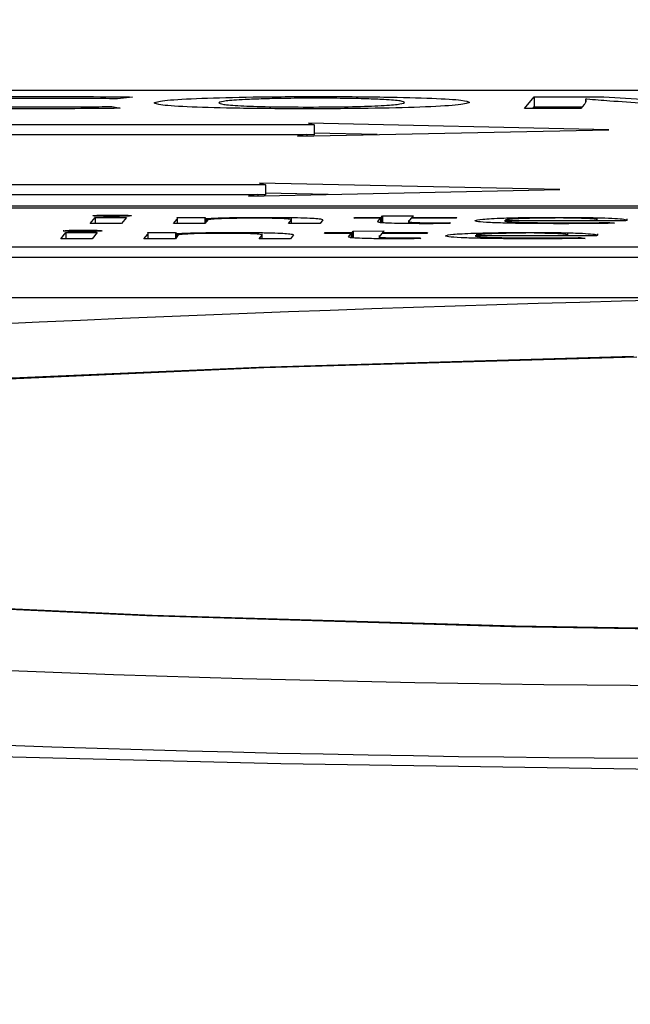
# Model space of a CAD drawing. Units: millimetres. Extents: x 11 to 502, y 5 to 275.
# Drawn here: x 74 to 75, y 172 to 173 of the extents above; entities that cross this region are included whole.
import ezdxf

# ---------------------------------------------------------------- set-up
doc = ezdxf.new("R2010")
doc.units = ezdxf.units.MM
doc.layers.add('FORMAT', color=7, linetype='Continuous')
doc.styles.add('SLDTEXTSTYLE0', font='TXT', dxfattribs={"width": 0.75})
doc.dimstyles.new('SLDDIMSTYLE1', dxfattribs={"dimtxt": 3.75, "dimasz": 2.5, "dimexe": 0, "dimexo": 0.0625, "dimgap": 0.9375, "dimtad": 0, "dimtih": 1, "dimtoh": 1, "dimdec": 1, "dimlfac": 4, "dimrnd": 1e-09, "dimzin": 4, "dimdsep": 46, "dimtxsty": 'SLDTEXTSTYLE0', "dimsah": 1, "dimcen": 0.09, "dimadec": 0, "dimazin": 1, "dimtfac": 1, "dimtdec": 1, "dimtofl": 0, "dimtmove": 0, "dimatfit": 3, "dimfxl": 0, "dimfrac": 2, "dimtolj": 1, "dimtzin": 12, "dimarcsym": 0})

# ---------------------------------------------------------------- blocks, each defined once
blk = doc.blocks.new('_D_1')
at = {"layer": 'FORMAT'}
for p, q in [((49.1898, 133.7424), (49.1898, 183.9724)), ((103.1898, 133.7424), (103.1898, 183.9724)), ((49.1898, 182.4724), (66.7467, 182.4724)), ((103.1898, 182.4724), (85.3071, 182.4724)), ((71.178, 182.4437), (70.0354, 182.4437)), ((70.0354, 182.4437), (70.0354, 176.4906)), ((80.8759, 182.4437), (82.0185, 182.4437)), ((82.0185, 182.4437), (82.0185, 176.4906)), ((70.0354, 176.4906), (71.178, 176.4906)), ((82.0185, 176.4906), (80.8759, 176.4906))]:
    blk.add_line(p, q, dxfattribs=at)
for points in [[(49.1898, 182.4724), (51.6898, 181.9724), (51.6898, 182.9724)], [(103.1898, 182.4724), (100.6898, 182.9724), (100.6898, 181.9724)]]:
    blk.add_solid(points, dxfattribs=at)
at = {"layer": 'FORMAT', "char_height": 3.75, "attachment_point": 1, "style": 'SLDTEXTSTYLE0'}
for s, insert in [('216.0', (69.7926, 188.0394)), ('8.50', (71.178, 181.3246))]:
    blk.add_mtext(s, dxfattribs=dict(at, insert=insert))

msp = doc.modelspace()

# ---------------------------------------------------------------- linework, layer by layer
at = {"color": 7, "linetype": 'Continuous', "lineweight": 25}
for p, q in [((70.0548, 172.74), (82.0497, 172.74)), ((74.2558, 172.7316), (74.2373, 172.7295)), ((74.7419, 172.7173), (74.7539, 172.732)), ((74.7539, 172.732), (74.8403, 172.732)), ((74.7539, 172.732), (74.7539, 172.7195)), ((74.8192, 172.7289), (74.8173, 172.7288)), ((74.8173, 172.7288), (74.8173, 172.7248)), ((74.8403, 172.732), (74.9426, 172.7257)), ((74.2301, 172.7198), (74.2406, 172.7177)), ((74.8116, 172.7173), (74.7419, 172.7173)), ((74.7521, 172.7173), (74.7539, 172.7195)), ((74.7539, 172.7195), (74.8134, 172.7195)), ((74.8159, 172.7225), (74.8116, 172.7173)), ((74.4812, 172.6971), (73.697, 172.6971)), ((74.8463, 172.6911), (74.4739, 172.6993)), ((74.4739, 172.6993), (74.4812, 172.6971)), ((74.4812, 172.6971), (74.4812, 172.6846)), ((73.6872, 172.6851), (74.472, 172.6851)), ((74.4604, 172.6829), (74.8463, 172.6911)), ((74.472, 172.6851), (74.4604, 172.6829)), ((74.472, 172.6851), (74.472, 172.6831)), ((74.4812, 172.6846), (74.472, 172.6846)), ((74.5592, 172.685), (74.4812, 172.6867)), ((74.4205, 172.6227), (73.6363, 172.6227)), ((74.7856, 172.6167), (74.4132, 172.6249)), ((74.4132, 172.6249), (74.4205, 172.6227)), ((74.4205, 172.6227), (74.4205, 172.6102)), ((73.6265, 172.6107), (74.4113, 172.6107)), ((74.3997, 172.6084), (74.7856, 172.6167)), ((74.4113, 172.6107), (74.3997, 172.6084)), ((74.4113, 172.6107), (74.4113, 172.6087)), ((74.4205, 172.6102), (74.4113, 172.6102)), ((74.4985, 172.6105), (74.4205, 172.6123)), ((69.937, 172.5942), (79.2026, 172.5942)), ((69.9388, 172.5964), (81.9338, 172.5964)), ((74.2034, 172.5746), (74.2096, 172.5822)), ((74.2096, 172.5822), (74.2484, 172.5822)), ((74.2096, 172.5822), (74.2096, 172.5746)), ((74.2484, 172.5822), (74.2422, 172.5746)), ((74.3109, 172.5822), (74.3453, 172.5822)), ((74.3115, 172.5746), (74.3115, 172.5827)), ((74.3453, 172.5822), (74.3465, 172.5809)), ((74.3453, 172.5822), (74.3453, 172.5746)), ((74.5304, 172.5811), (74.5313, 172.5822)), ((74.5313, 172.5822), (74.5643, 172.5822)), ((74.5313, 172.5822), (74.5313, 172.5811)), ((74.5643, 172.5822), (74.5658, 172.584)), ((74.5643, 172.5822), (74.5644, 172.5756)), ((74.5658, 172.584), (74.6041, 172.5843)), ((74.5658, 172.584), (74.5658, 172.5755)), ((74.6041, 172.5843), (74.6023, 172.5822)), ((74.6023, 172.5822), (74.6579, 172.5822)), ((74.6023, 172.5822), (74.6023, 172.5811)), ((74.6579, 172.5822), (74.6571, 172.5811)), ((74.2422, 172.5746), (74.2034, 172.5746)), ((74.3065, 172.5746), (74.311, 172.5801)), ((74.3454, 172.5746), (74.3065, 172.5746)), ((74.3491, 172.5791), (74.3454, 172.5746)), ((74.3465, 172.5809), (74.3474, 172.5809)), ((74.3465, 172.5809), (74.3465, 172.5761)), ((74.3474, 172.5809), (74.3474, 172.5771)), ((74.4494, 172.5746), (74.453, 172.579)), ((74.4883, 172.5746), (74.4494, 172.5746)), ((74.4531, 172.5746), (74.4531, 172.5807)), ((74.4919, 172.5791), (74.4883, 172.5746)), ((74.5635, 172.5811), (74.5304, 172.5811)), ((74.5601, 172.577), (74.5635, 172.5811)), ((74.5635, 172.5811), (74.5635, 172.5757)), ((74.6015, 172.5811), (74.5981, 172.577)), ((74.5981, 172.5785), (74.5981, 172.5746)), ((74.6571, 172.5811), (74.6015, 172.5811)), ((74.6487, 172.5757), (74.6495, 172.5746)), ((74.8672, 172.5781), (74.7171, 172.5781)), ((74.8319, 172.5781), (74.8319, 172.5808)), ((74.8477, 172.5759), (74.8535, 172.5749)), ((74.8691, 172.5787), (74.8691, 172.5805)), ((74.1669, 172.5558), (74.1731, 172.5634)), ((74.1731, 172.5634), (74.2119, 172.5634)), ((74.1731, 172.5634), (74.1731, 172.5558)), ((74.2119, 172.5634), (74.2057, 172.5558)), ((74.27, 172.5558), (74.2746, 172.5614)), ((74.2745, 172.5634), (74.3089, 172.5634)), ((74.2751, 172.5558), (74.2751, 172.564)), ((74.3089, 172.5634), (74.3101, 172.5622)), ((74.3089, 172.5634), (74.3089, 172.5559)), ((74.3126, 172.5604), (74.3089, 172.5558)), ((74.3101, 172.5622), (74.3109, 172.5622)), ((74.3101, 172.5622), (74.3101, 172.5573)), ((74.3109, 172.5622), (74.3109, 172.5584)), ((74.413, 172.5558), (74.4166, 172.5602)), ((74.4167, 172.5558), (74.4167, 172.5619)), ((74.4556, 172.5604), (74.4519, 172.5558)), ((74.494, 172.5624), (74.4948, 172.5634)), ((74.5271, 172.5624), (74.494, 172.5624)), ((74.4948, 172.5634), (74.528, 172.5634)), ((74.4948, 172.5634), (74.4948, 172.5624)), ((74.5237, 172.5582), (74.5271, 172.5624)), ((74.5271, 172.5624), (74.5271, 172.557)), ((74.528, 172.5634), (74.5294, 172.5652)), ((74.528, 172.5634), (74.528, 172.5569)), ((74.5294, 172.5652), (74.5677, 172.5656)), ((74.5294, 172.5652), (74.5294, 172.5567)), ((74.5651, 172.5624), (74.5617, 172.5583)), ((74.5617, 172.5597), (74.5617, 172.5558)), ((74.6206, 172.5624), (74.5651, 172.5624)), ((74.5677, 172.5656), (74.5659, 172.5634)), ((74.5659, 172.5634), (74.6214, 172.5634)), ((74.5659, 172.5634), (74.5659, 172.5624)), ((74.6214, 172.5634), (74.6206, 172.5624)), ((74.8307, 172.5594), (74.6807, 172.5594)), ((74.7954, 172.5594), (74.7954, 172.5621)), ((74.8326, 172.56), (74.8326, 172.5617)), ((74.2057, 172.5558), (74.1669, 172.5558)), ((74.3089, 172.5558), (74.27, 172.5558)), ((74.4519, 172.5558), (74.413, 172.5558)), ((74.6122, 172.5569), (74.6131, 172.5559)), ((74.8112, 172.5571), (74.8171, 172.5561)), ((81.8907, 172.5451), (69.8958, 172.5451)), ((81.8908, 172.5326), (69.8958, 172.5326)), ((69.8958, 172.4826), (81.8908, 172.4826))]:
    msp.add_line(p, q, dxfattribs=at)
at = {"color": 7, "linetype": 'Continuous', "lineweight": 25, "flags": 128}
for points in [[(74.877, 172.4096), (74.4125, 172.3961), (73.9913, 172.3776), (73.6273, 172.3545), (73.3327, 172.3278), (73.1171, 172.2982), (72.9876, 172.2668)], [(74.8813, 172.4089), (74.4188, 172.3954), (73.9995, 172.377), (73.6371, 172.354), (73.3438, 172.3274), (73.129, 172.298), (73, 172.2667)], [(72.9653, 172.2173), (73.0664, 172.1859), (73.2553, 172.1563), (73.5258, 172.1295), (73.8689, 172.1065), (74.2734, 172.0879), (74.7258, 172.0745), (75.2113, 172.0665)], [(72.9778, 172.2174), (73.0785, 172.1861), (73.2667, 172.1567), (73.536, 172.13), (73.8777, 172.1071), (74.2803, 172.0886), (74.7307, 172.0752), (75.214, 172.0673)], [(75.6113, 171.8924), (75.0176, 171.8953), (74.4399, 171.9038), (73.8908, 171.9177), (73.3828, 171.9368), (72.9271, 171.9606), (72.5339, 171.9886), (72.2121, 172.0202), (71.9688, 172.0546), (71.8094, 172.091), (71.7406, 172.1251)]]:
    msp.add_lwpolyline(points, dxfattribs=at)
at = {"color": 7, "linetype": 'Continuous', "lineweight": 25}
for centre, radius, start, end in [((75.8383, 135.4891), 37.0019, 85.19531, 95.43006), ((75.0534, 196.0596), 24.0587, 263.21135, 271.35075), ((75.0732, 200.157), 28.2468, 263.81831, 271.09525)]:
    msp.add_arc(centre, radius, start, end, dxfattribs=at)
for points, knots in [([(73.9263, 172.7245), (73.9287, 172.7253), (73.9332, 172.7269), (73.9633, 172.7291), (74.0107, 172.7308), (74.0769, 172.7321), (74.1283, 172.7322), (74.155, 172.7323)], [0, 0, 0, 0, 0.204195, 0.387881, 0.56314, 0.773133, 1, 1, 1, 1]), ([(74.1563, 172.73), (74.134, 172.73), (74.0911, 172.7298), (74.0403, 172.7285), (74.0117, 172.7266), (74.0081, 172.7253), (74.0062, 172.7246)], [0, 0, 0, 0, 0.277289, 0.533593, 0.748411, 1, 1, 1, 1]), ([(74.155, 172.7323), (74.1785, 172.7322), (74.2134, 172.7322), (74.2454, 172.7318), (74.2558, 172.7316)], [0, 0, 0, 0, 0.675928, 1, 1, 1, 1]), ([(74.2373, 172.7295), (74.2242, 172.7296), (74.1981, 172.73), (74.1702, 172.73), (74.1563, 172.73)], [0, 0, 0, 0, 0.502964, 1, 1, 1, 1]), ([(74.2825, 172.7245), (74.2858, 172.7256), (74.2922, 172.7276), (74.3372, 172.7302), (74.4049, 172.7319), (74.4869, 172.7324), (74.5676, 172.7319), (74.6314, 172.7302), (74.6692, 172.7277), (74.6721, 172.7258), (74.6735, 172.7248)], [0, 0, 0, 0, 0.137741, 0.261226, 0.380102, 0.506709, 0.635148, 0.751576, 0.870297, 1, 1, 1, 1]), ([(74.5932, 172.7247), (74.5925, 172.7254), (74.591, 172.7267), (74.5727, 172.7283), (74.547, 172.7294), (74.5175, 172.73), (74.4829, 172.7302), (74.4481, 172.73), (74.4175, 172.7294), (74.3895, 172.7283), (74.3681, 172.7267), (74.3647, 172.7253), (74.3628, 172.7246)], [0, 0, 0, 0, 0.133846, 0.258327, 0.336153, 0.413029, 0.495547, 0.577577, 0.65392, 0.731368, 0.857706, 1, 1, 1, 1]), ([(74.8173, 172.7288), (74.8177, 172.7277), (74.8185, 172.7256), (74.8167, 172.7235), (74.8159, 172.7225)], [0, 0, 0, 0, 0.528231, 1, 1, 1, 1]), ([(74.8898, 172.7237), (74.8754, 172.7247), (74.8498, 172.7264), (74.8285, 172.7281), (74.8192, 172.7289)], [0, 0, 0, 0, 0.565096, 1, 1, 1, 1]), ([(74.1328, 172.7171), (74.1097, 172.7171), (74.0662, 172.7172), (74.0079, 172.7181), (73.9612, 172.7196), (73.9297, 172.7218), (73.9275, 172.7235), (73.9263, 172.7245)], [0, 0, 0, 0, 0.205322, 0.38829, 0.560995, 0.768846, 1, 1, 1, 1]), ([(74.0062, 172.7246), (74.0066, 172.724), (74.0075, 172.723), (74.0229, 172.7215), (74.0506, 172.7203), (74.0935, 172.7194), (74.1284, 172.7193), (74.1469, 172.7193)], [0, 0, 0, 0, 0.203629, 0.385866, 0.55764, 0.76505, 1, 1, 1, 1]), ([(74.2406, 172.7177), (74.234, 172.7176), (74.2182, 172.7174), (74.182, 172.7171), (74.1525, 172.7171), (74.1328, 172.7171)], [0, 0, 0, 0, 0.194039, 0.461013, 1, 1, 1, 1]), ([(74.1469, 172.7193), (74.164, 172.7193), (74.1924, 172.7194), (74.2194, 172.7197), (74.2301, 172.7198)], [0, 0, 0, 0, 0.602306, 1, 1, 1, 1]), ([(74.6735, 172.7248), (74.6702, 172.7237), (74.664, 172.7216), (74.6174, 172.7189), (74.5482, 172.7173), (74.4677, 172.7169), (74.3882, 172.7174), (74.3251, 172.7191), (74.2868, 172.7216), (74.284, 172.7235), (74.2825, 172.7245)], [0, 0, 0, 0, 0.144957, 0.268565, 0.385703, 0.510113, 0.634613, 0.749507, 0.868237, 1, 1, 1, 1]), ([(74.3628, 172.7246), (74.3636, 172.7239), (74.3651, 172.7225), (74.3863, 172.7207), (74.4237, 172.7195), (74.4738, 172.7191), (74.5248, 172.7195), (74.5641, 172.7208), (74.5878, 172.7226), (74.5913, 172.724), (74.5932, 172.7247)], [0, 0, 0, 0, 0.1404752, 0.2653885, 0.3793805, 0.4970089, 0.6150758, 0.7294125, 0.8560033, 1, 1, 1, 1]), ([(74.2064, 172.5843), (74.2068, 172.5844), (74.2077, 172.5846), (74.2133, 172.5849), (74.2215, 172.5851), (74.2314, 172.5852), (74.2412, 172.5851), (74.249, 172.5849), (74.2539, 172.5846), (74.2543, 172.5844), (74.2545, 172.5843)], [0, 0, 0, 0, 0.127671, 0.248674, 0.370401, 0.501214, 0.633506, 0.753396, 0.872632, 1, 1, 1, 1]), ([(74.2545, 172.5843), (74.2542, 172.5842), (74.2536, 172.584), (74.248, 172.5837), (74.2394, 172.5835), (74.2294, 172.5834), (74.2197, 172.5835), (74.2121, 172.5837), (74.2071, 172.584), (74.2066, 172.5842), (74.2064, 172.5843)], [0, 0, 0, 0, 0.125049, 0.244565, 0.368728, 0.508957, 0.636317, 0.755364, 0.874447, 1, 1, 1, 1]), ([(74.311, 172.5801), (74.3113, 172.5805), (74.3118, 172.5812), (74.3112, 172.5819), (74.3109, 172.5822)], [0, 0, 0, 0, 0.587464, 1, 1, 1, 1]), ([(74.3474, 172.5809), (74.3513, 172.5811), (74.3596, 172.5815), (74.3774, 172.582), (74.3978, 172.5823), (74.4118, 172.5823), (74.4192, 172.5823)], [0, 0, 0, 0, 0.24107, 0.510355, 0.742818, 1, 1, 1, 1]), ([(74.4192, 172.5823), (74.4251, 172.5823), (74.4379, 172.5823), (74.4567, 172.582), (74.4729, 172.5816), (74.4845, 172.5809), (74.4915, 172.5801), (74.4918, 172.5795), (74.4919, 172.5791)], [0, 0, 0, 0, 0.135281, 0.287284, 0.455038, 0.605109, 0.782365, 1, 1, 1, 1]), ([(74.6802, 172.5782), (74.6822, 172.5789), (74.686, 172.58), (74.7114, 172.5814), (74.7461, 172.5822), (74.7708, 172.5823), (74.7837, 172.5823)], [0, 0, 0, 0, 0.298981, 0.569119, 0.776315, 1, 1, 1, 1]), ([(74.7837, 172.5823), (74.7952, 172.5823), (74.8165, 172.5822), (74.8424, 172.5816), (74.859, 172.5808), (74.868, 172.5798), (74.8687, 172.5791), (74.869, 172.5788)], [0, 0, 0, 0, 0.229269, 0.422093, 0.603318, 0.810823, 1, 1, 1, 1]), ([(74.3523, 172.5798), (74.3513, 172.5797), (74.3495, 172.5795), (74.3492, 172.5792), (74.3491, 172.5791)], [0, 0, 0, 0, 0.532144, 1, 1, 1, 1]), ([(74.4054, 172.5812), (74.3985, 172.5812), (74.3851, 172.5811), (74.3693, 172.5807), (74.3581, 172.5803), (74.3542, 172.58), (74.3523, 172.5798)], [0, 0, 0, 0, 0.291883, 0.569948, 0.785918, 1, 1, 1, 1]), ([(74.453, 172.579), (74.4528, 172.5793), (74.4524, 172.5799), (74.4438, 172.5806), (74.4318, 172.581), (74.4195, 172.5812), (74.4103, 172.5812), (74.4054, 172.5812)], [0, 0, 0, 0, 0.300615, 0.563891, 0.696494, 0.837508, 1, 1, 1, 1]), ([(74.5736, 172.575), (74.5709, 172.5751), (74.5651, 172.5754), (74.5602, 172.5761), (74.5602, 172.5766), (74.5601, 172.577)], [0, 0, 0, 0, 0.234017, 0.497143, 1, 1, 1, 1]), ([(74.6149, 172.5744), (74.6056, 172.5745), (74.5898, 172.5745), (74.5783, 172.5749), (74.5736, 172.575)], [0, 0, 0, 0, 0.592632, 1, 1, 1, 1]), ([(74.5981, 172.577), (74.5981, 172.5769), (74.5981, 172.5766), (74.6002, 172.5762), (74.6044, 172.5759), (74.6105, 172.5757), (74.6177, 172.5756), (74.6231, 172.5756), (74.626, 172.5756)], [0, 0, 0, 0, 0.235726, 0.432437, 0.598909, 0.721093, 0.850219, 1, 1, 1, 1]), ([(74.6495, 172.5746), (74.644, 172.5746), (74.6327, 172.5744), (74.621, 172.5744), (74.6149, 172.5744)], [0, 0, 0, 0, 0.487191, 1, 1, 1, 1]), ([(74.626, 172.5756), (74.6309, 172.5756), (74.6385, 172.5756), (74.646, 172.5756), (74.6487, 172.5757)], [0, 0, 0, 0, 0.642039, 1, 1, 1, 1]), ([(74.7821, 172.5744), (74.7707, 172.5745), (74.749, 172.5745), (74.7201, 172.575), (74.6971, 172.5758), (74.6818, 172.5769), (74.6808, 172.5778), (74.6802, 172.5782)], [0, 0, 0, 0, 0.202492, 0.383515, 0.556097, 0.76603, 1, 1, 1, 1]), ([(74.7171, 172.5781), (74.7176, 172.5778), (74.7183, 172.5772), (74.7276, 172.5765), (74.7428, 172.5759), (74.7638, 172.5756), (74.78, 172.5755), (74.7883, 172.5755)], [0, 0, 0, 0, 0.225862, 0.415612, 0.587918, 0.788781, 1, 1, 1, 1]), ([(74.7798, 172.5813), (74.773, 172.5813), (74.7602, 172.5813), (74.7437, 172.5809), (74.7312, 172.5804), (74.7224, 172.5798), (74.7197, 172.5793), (74.7184, 172.5791)], [0, 0, 0, 0, 0.210723, 0.400075, 0.58453, 0.799112, 1, 1, 1, 1]), ([(74.8535, 172.5749), (74.8428, 172.5748), (74.8196, 172.5745), (74.7952, 172.5744), (74.7821, 172.5744)], [0, 0, 0, 0, 0.464442, 1, 1, 1, 1]), ([(74.7883, 172.5755), (74.8011, 172.5755), (74.8214, 172.5755), (74.8406, 172.5758), (74.8477, 172.5759)], [0, 0, 0, 0, 0.6298146, 1, 1, 1, 1]), ([(74.8318, 172.5791), (74.8316, 172.5794), (74.8311, 172.5799), (74.8228, 172.5806), (74.8101, 172.5811), (74.7996, 172.5813), (74.7925, 172.5813), (74.7903, 172.5813)], [0, 0, 0, 0, 0.2777194, 0.5782267, 0.7417998, 0.9196657, 1, 1, 1, 1]), ([(74.869, 172.5788), (74.8688, 172.5786), (74.8684, 172.5784), (74.8675, 172.5782), (74.8672, 172.5781)], [0, 0, 0, 0, 0.640308, 1, 1, 1, 1]), ([(74.17, 172.5655), (74.1704, 172.5656), (74.1713, 172.5659), (74.177, 172.5662), (74.1852, 172.5664), (74.195, 172.5664), (74.2048, 172.5664), (74.2126, 172.5662), (74.2175, 172.5659), (74.2179, 172.5656), (74.2181, 172.5655)], [0, 0, 0, 0, 0.127671, 0.248674, 0.370401, 0.501214, 0.633506, 0.753396, 0.872632, 1, 1, 1, 1]), ([(74.2181, 172.5655), (74.2178, 172.5654), (74.2172, 172.5652), (74.2116, 172.5649), (74.203, 172.5647), (74.193, 172.5647), (74.1833, 172.5647), (74.1757, 172.5649), (74.1707, 172.5652), (74.1702, 172.5654), (74.17, 172.5655)], [0, 0, 0, 0, 0.125049, 0.244565, 0.368728, 0.508957, 0.636317, 0.755364, 0.874447, 1, 1, 1, 1]), ([(74.2746, 172.5614), (74.2748, 172.5618), (74.2753, 172.5624), (74.2747, 172.5631), (74.2745, 172.5634)], [0, 0, 0, 0, 0.587501, 1, 1, 1, 1]), ([(74.3109, 172.5622), (74.3148, 172.5624), (74.3231, 172.5628), (74.341, 172.5632), (74.3614, 172.5635), (74.3753, 172.5636), (74.3827, 172.5636)], [0, 0, 0, 0, 0.2410698, 0.5103553, 0.7428175, 1, 1, 1, 1]), ([(74.3158, 172.561), (74.3148, 172.5609), (74.3131, 172.5607), (74.3127, 172.5605), (74.3126, 172.5604)], [0, 0, 0, 0, 0.531939, 1, 1, 1, 1]), ([(74.369, 172.5624), (74.3622, 172.5624), (74.3488, 172.5624), (74.3329, 172.562), (74.3217, 172.5615), (74.3178, 172.5612), (74.3158, 172.561)], [0, 0, 0, 0, 0.291708, 0.569741, 0.785796, 1, 1, 1, 1]), ([(74.4166, 172.5602), (74.4164, 172.5605), (74.416, 172.5611), (74.4074, 172.5618), (74.3953, 172.5622), (74.3831, 172.5624), (74.3739, 172.5624), (74.369, 172.5624)], [0, 0, 0, 0, 0.300713, 0.564163, 0.69682, 0.837767, 1, 1, 1, 1]), ([(74.3827, 172.5636), (74.3887, 172.5636), (74.4014, 172.5635), (74.4203, 172.5633), (74.4365, 172.5628), (74.4481, 172.5621), (74.4551, 172.5613), (74.4554, 172.5607), (74.4556, 172.5604)], [0, 0, 0, 0, 0.135499, 0.287591, 0.455328, 0.605334, 0.782491, 1, 1, 1, 1]), ([(74.5371, 172.5563), (74.5344, 172.5564), (74.5287, 172.5567), (74.5239, 172.5573), (74.5238, 172.5579), (74.5237, 172.5582)], [0, 0, 0, 0, 0.2336565, 0.4968251, 1, 1, 1, 1]), ([(74.5617, 172.5583), (74.5617, 172.5581), (74.5617, 172.5578), (74.5639, 172.5574), (74.5681, 172.5571), (74.5741, 172.5569), (74.5813, 172.5568), (74.5867, 172.5568), (74.5896, 172.5568)], [0, 0, 0, 0, 0.235726, 0.432437, 0.598909, 0.721093, 0.850219, 1, 1, 1, 1]), ([(74.6437, 172.5595), (74.6457, 172.5601), (74.6495, 172.5613), (74.675, 172.5626), (74.7096, 172.5634), (74.7344, 172.5635), (74.7472, 172.5636)], [0, 0, 0, 0, 0.298981, 0.569119, 0.776315, 1, 1, 1, 1]), ([(74.7457, 172.5557), (74.7342, 172.5557), (74.7125, 172.5558), (74.6836, 172.5562), (74.6606, 172.557), (74.6454, 172.5581), (74.6443, 172.559), (74.6437, 172.5595)], [0, 0, 0, 0, 0.202492, 0.383515, 0.556097, 0.76603, 1, 1, 1, 1]), ([(74.6807, 172.5594), (74.6811, 172.5591), (74.6818, 172.5585), (74.6911, 172.5577), (74.7064, 172.5572), (74.7274, 172.5568), (74.7435, 172.5568), (74.7518, 172.5567)], [0, 0, 0, 0, 0.225862, 0.415612, 0.587918, 0.788781, 1, 1, 1, 1]), ([(74.7433, 172.5626), (74.7365, 172.5626), (74.7237, 172.5625), (74.7072, 172.5622), (74.6947, 172.5617), (74.6859, 172.561), (74.6832, 172.5606), (74.6819, 172.5604)], [0, 0, 0, 0, 0.210723, 0.400075, 0.58453, 0.799112, 1, 1, 1, 1]), ([(74.7472, 172.5636), (74.7588, 172.5635), (74.78, 172.5635), (74.8059, 172.5629), (74.8225, 172.562), (74.8315, 172.561), (74.8322, 172.5603), (74.8325, 172.56)], [0, 0, 0, 0, 0.229269, 0.422093, 0.603318, 0.810823, 1, 1, 1, 1]), ([(74.7953, 172.5604), (74.7951, 172.5606), (74.7947, 172.5612), (74.7863, 172.5619), (74.7737, 172.5623), (74.7631, 172.5625), (74.756, 172.5625), (74.7538, 172.5625)], [0, 0, 0, 0, 0.277719, 0.578227, 0.7418, 0.919666, 1, 1, 1, 1]), ([(74.8325, 172.56), (74.8323, 172.5599), (74.8319, 172.5597), (74.831, 172.5594), (74.8307, 172.5594)], [0, 0, 0, 0, 0.640308, 1, 1, 1, 1]), ([(74.5786, 172.5557), (74.5692, 172.5557), (74.5534, 172.5557), (74.5418, 172.5561), (74.5371, 172.5563)], [0, 0, 0, 0, 0.592026, 1, 1, 1, 1]), ([(74.6131, 172.5559), (74.6076, 172.5558), (74.5963, 172.5557), (74.5846, 172.5557), (74.5786, 172.5557)], [0, 0, 0, 0, 0.486959, 1, 1, 1, 1]), ([(74.5896, 172.5568), (74.5945, 172.5568), (74.6021, 172.5568), (74.6095, 172.5569), (74.6122, 172.5569)], [0, 0, 0, 0, 0.642553, 1, 1, 1, 1]), ([(74.8171, 172.5561), (74.8063, 172.556), (74.7831, 172.5557), (74.7587, 172.5557), (74.7457, 172.5557)], [0, 0, 0, 0, 0.464442, 1, 1, 1, 1]), ([(74.7518, 172.5567), (74.7646, 172.5568), (74.785, 172.5568), (74.8041, 172.557), (74.8112, 172.5571)], [0, 0, 0, 0, 0.629815, 1, 1, 1, 1])]:
    msp.add_open_spline(points, degree=3, knots=knots, dxfattribs=at)

# ---------------------------------------------------------------- dimensions: what is measured, and where the dimension line sits
at = {"layer": 'FORMAT'}
dim = msp.add_linear_dim(base=(49.1898, 182.4724), p1=(103.1898, 132.2424), p2=(49.1898, 132.2424), dimstyle='SLDDIMSTYLE1', dxfattribs=at)
dim.commit()
dim.dimension.update_dxf_attribs({"geometry": '_D_1', "text_midpoint": (76.0269, 182.4724), "dimtype": 160})

doc.saveas('drawing.dxf')
